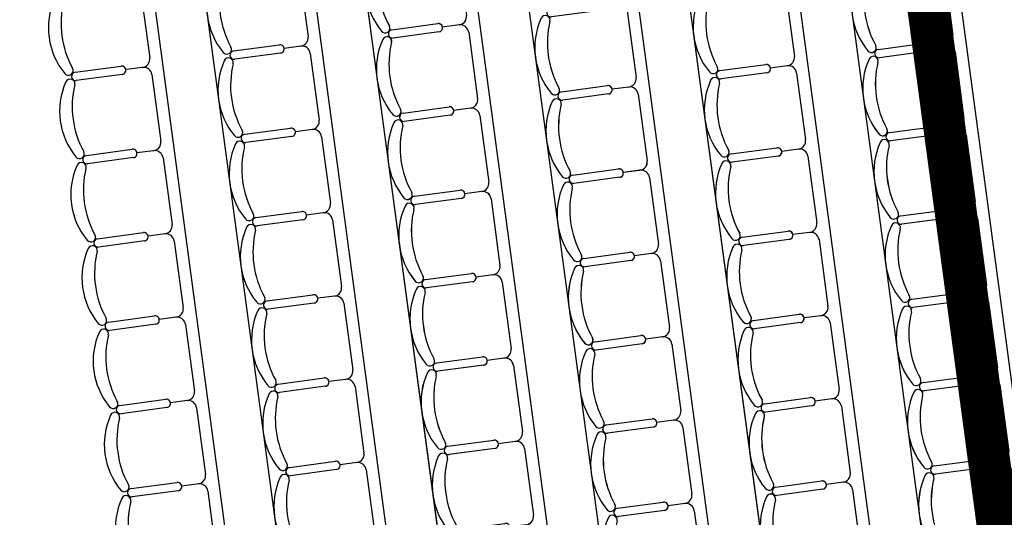
# Model space of a CAD drawing. Units: millimetres. Extents: x 744 to 527432852, y 866 to 3243168346.
# Drawn here: x 525257198 to 525263051, y 3242755072 to 3242758033 of the extents above; entities that cross this region are included whole.
import ezdxf

# ---------------------------------------------------------------- set-up
doc = ezdxf.new("R2010")
doc.units = ezdxf.units.MM
doc.header["$LTSCALE"] = 1000
doc.linetypes.add('DASH', pattern=[0.35, 0.25, -0.1])
for name, color, linetype in [('01LS-临时填充', 251, 'Continuous'), ('la-建筑', 250, 'Continuous'), ('la-总图字体', 4, 'Continuous')]:
    doc.layers.add(name, color=color, linetype=linetype)
doc.styles.add('dim_font', font='SIMPLEX.shx', dxfattribs={"width": 0.8})
doc.styles.get("Standard").update_dxf_attribs({"font": 'simhei.ttf'})

# ---------------------------------------------------------------- blocks, each defined once
blk = doc.blocks.new('A$C7bf83889')
for p, q in [((-450, 275), (-175, 275)), ((-50, 250), (-150, 250)), ((-175, 225), (-450, 225)), ((0, 200), (0, -200)), ((-450, -225), (-175, -225)), ((-175, -275), (-450, -275)), ((-50, -250), (-150, -250))]:
    blk.add_line(p, q)
for centre, radius, start, end in [((-488.7, 210.2), 28.1, 338.76069, 148.10921), ((-450, 250), 25, 90, 270), ((-175, 250), 25, 270, 90), ((-50, 200), 50, 0, 90), ((-150.9, 0), 425.9, 148.10921, 211.89079), ((52.1, 0), 552.1, 158.76069, 201.23931), ((-488.7, -210.2), 28.1, 211.89079, 21.23931), ((-450, -250), 25, 90, 270), ((-175, -250), 25, 270, 90), ((-50, -200), 50, 270, 0)]:
    blk.add_arc(centre, radius, start, end)
blk = doc.blocks.new('A$C79EF6DA1')
at = {"layer": 'la-建筑'}
for p, q in [((56900, 58007.9), (56900, 49887.9)), ((58800, 58007.9), (58800, 49887.9))]:
    blk.add_line(p, q, dxfattribs=at)
for points in [[(55650, 56947.9), (55950, 56947.9), (55950, 50947.9), (55650, 50947.9)], [(56600, 56947.9), (56900, 56947.9), (56900, 50947.9), (56600, 50947.9)], [(57550, 56947.9), (57850, 56947.9), (57850, 50947.9), (57550, 50947.9)], [(58500, 56947.9), (58800, 56947.9), (58800, 50947.9), (58500, 50947.9)], [(59450, 56947.9), (59750, 56947.9), (59750, 50947.9), (59450, 50947.9)], [(60400, 56947.9), (60700, 56947.9), (60700, 50947.9), (60400, 50947.9)]]:
    blk.add_lwpolyline(points, close=True, dxfattribs=at)
for p in [(55576.8, 55697.9), (56526.8, 55697.9), (57476.8, 55697.9), (55576.8, 55197.9), (56526.8, 55197.9), (57476.8, 55197.9), (58426.8, 55197.9), (59376.8, 55197.9), (60326.8, 55197.9), (55576.8, 54697.9), (56526.8, 54697.9), (57476.8, 54697.9), (58426.8, 54697.9), (59376.8, 54697.9), (60326.8, 54697.9), (55576.8, 54197.9), (56526.8, 54197.9), (57476.8, 54197.9), (58426.8, 54197.9), (59376.8, 54197.9), (60326.8, 54197.9), (55576.8, 53697.9), (56526.8, 53697.9), (57476.8, 53697.9), (58426.8, 53697.9), (59376.8, 53697.9), (60326.8, 53697.9), (55576.8, 53197.9), (56526.8, 53197.9), (57476.8, 53197.9), (58426.8, 53197.9), (59376.8, 53197.9), (60326.8, 53197.9), (55576.8, 52697.9), (56526.8, 52697.9), (57476.8, 52697.9), (58426.8, 52697.9), (59376.8, 52697.9), (60326.8, 52697.9), (58426.8, 52197.9), (59376.8, 52197.9), (60326.8, 52197.9)]:
    blk.add_blockref('A$C7bf83889', p, dxfattribs=at)
at = {"layer": 'la-建筑', "style": 'dim_font', "width": 0.8, "flags": 9}
for tag, p in [('XSIZE', (52479, 141799.2)), ('YSIZE', (52479.7, 141799.2)), ('XSIZE', (70479, 141799.2)), ('YSIZE', (70479.7, 141799.2)), ('XSIZE', (52479, 100199.2)), ('YSIZE', (52479.7, 100199.2)), ('XSIZE', (70479, 100199.2)), ('YSIZE', (70479.7, 100199.2)), ('XSIZE', (52479, 58499.2)), ('YSIZE', (52479.7, 58499.2)), ('XSIZE', (70479, 58499.2)), ('YSIZE', (70479.7, 58499.2)), ('XSIZE', (68979, 16799.2)), ('YSIZE', (68979.7, 16799.2)), ('XSIZE', (80979, 16799.2)), ('YSIZE', (80979.7, 16799.2)), ('XSIZE', (86979, 16799.2)), ('YSIZE', (86979.7, 16799.2)), ('XSIZE', (97052, 16749.5)), ('YSIZE', (97052.7, 16749.5))]:
    blk.add_attdef(tag, p, '', height=0.5, dxfattribs=at)
at = {"layer": 'la-建筑', "text_generation_flag": 4, "width": 0.8, "flags": 9}
for tag, p in [('ZSIZE', (68274.7, 138058.3, -80)), ('XSIZE', (68274.7, 138058.3, -80)), ('YSIZE', (68274.6, 138058.3, -80)), ('ZSIZE', (68274.7, 96358.3, -80)), ('XSIZE', (68274.7, 96358.3, -80)), ('YSIZE', (68274.6, 96358.3, -80)), ('ZSIZE', (68274.7, 54658.3, -80)), ('XSIZE', (68274.7, 54658.3, -80)), ('YSIZE', (68274.6, 54658.3, -80))]:
    blk.add_attdef(tag, p, '', height=0.63, rotation=180, dxfattribs=at)

msp = doc.modelspace()

# ---------------------------------------------------------------- hatches: boundary and pattern name
at = {"layer": '01LS-临时填充'}
h = msp.add_hatch(dxfattribs=at)
h.set_pattern_fill('混凝土', color=8, scale=500, style=0)
h.set_pattern_definition([(50, (525247251.2, 3242722437.8), (3586.3, -313.76), [375, -4125]), (355, (525247251.2, 3242722438), (-693.76, 3760.96), [300, -3300]), (100.4514, (525247550, 3242722411.7), (2892.55, 3447.2), [318.7, -3505.71]), (46.184, (525247251.2, 3242723438), (5336.2, -827.6), [562.5, -6187.5]), (96.6356, (525247696, 3242723369), (4673.3, 4870.6), [478.05, -5258.56]), (351.184, (525247251, 3242723438), (4673.3, 4870.6), [450, -4950]), (21, (525247751.2, 3242723187.8), (2984.54, -2013.1), [375, -4125]), (326, (525247751.2, 3242723188), (1216.58, 3625.75), [300, -3300]), (71.4514, (525248000, 3242723020), (4201.11, 1612.65), [318.7, -3505.71]), (37.5, (525247251.2, 3242722437.8), (60.8, 1664.47), [0, -3260, 0, -3350, 0, -3312.5]), (7.5, (525247251.2, 3242722437.8), (1315.348, 1972.06), [0, -1910, 0, -3185, 0, -1262.5]), (327.5, (525246136.2, 3242722437.8), (2669.112, -112.774), [0, -1250, 0, -3900, 0, -5175]), (317.5, (525245636.2, 3242722437.8), (2915.93, 500.525), [0, -1625, 0, -2590, 0, -3675])])
edge = h.paths.add_edge_path()
edge.add_line((525291209.8, 3242752001.7), (525298375.3, 3242752962.6))
edge.add_line((525298375.3, 3242752962.6), (525298263.7, 3242753795.1))
edge.add_line((525298263.7, 3242753795.1), (525298759.6, 3242753861.6))
edge.add_line((525298759.6, 3242753861.6), (525298738.3, 3242754020.2))
edge.add_line((525298738.3, 3242754020.2), (525299627.3, 3242754204))
edge.add_line((525299627.3, 3242754204), (525299839.5, 3242753226.8))
edge.add_line((525299839.5, 3242753226.8), (525302634.3, 3242753833.6))
edge.add_line((525302634.3, 3242753833.6), (525302422.1, 3242754810.9))
edge.add_line((525302422.1, 3242754810.9), (525311260.8, 3242756730))
edge.add_line((525301963.4, 3242743444.7), (525304758.4, 3242744051.5))
edge.add_line((525304758.4, 3242744051.5), (525304970.5, 3242743074.3))
edge.add_line((525304970.5, 3242743074.3), (525305459.1, 3242743180.4))
edge.add_line((525305459.1, 3242743180.4), (525305486.7, 3242743053.4))
edge.add_line((525305486.7, 3242743053.4), (525312746.6, 3242744617.9))
edge.add_line((525311189, 3242744291.6), (525312746.6, 3242744617.9))
edge.add_arc((525307216.2, 3242737473.5), 9034.8, 16.15481, 52.25683, ccw=False)
edge.add_line((525315894.3, 3242739987.3), (525311446.4, 3242760471.8))
edge.add_arc((525302326.5, 3242759048.8), 9230.3, -14.54946, 8.86842, ccw=False)
edge.add_line((525255033.6, 3242747150.5), (525259139.7, 3242747701.2))
edge.add_arc((525259246, 3242746908.3), 800, 54.78783, 97.63768, ccw=False)
edge.add_line((525259707.3, 3242747561.9), (525265395.8, 3242743547.2))
edge.add_arc((525266549, 3242745181.3), 2000, 234.78783, 306.3784)
edge.add_line((525267735.2, 3242743571.1), (525276337.1, 3242749907.9))
edge.add_arc((525276811.6, 3242749263.8), 800, 97.63768, 126.3784, ccw=False)
edge.add_line((525276705.2, 3242750056.7), (525291209.8, 3242752001.7))
edge.add_line((525255033.6, 3242747150.5), (525251495.3, 3242746676.1))
edge.add_line((525251495.3, 3242746676.1), (525251402.3, 3242747369.9))
edge.add_line((525251402.3, 3242747369.9), (525250906.7, 3242747303.4))
edge.add_line((525250906.7, 3242747303.4), (525250866.8, 3242747600.7))
edge.add_line((525250866.8, 3242747600.7), (525247269, 3242747118.3))
edge.add_line((525247269, 3242747118.3), (525247308.9, 3242746820.9))
edge.add_line((525247308.9, 3242746820.9), (525247251.2, 3242746672))
edge.add_line((525247251.2, 3242746672), (525247324.6, 3242746177.3))
edge.add_line((525247324.6, 3242746177.3), (525248335.5, 3242746312.9))
edge.add_line((525248335.5, 3242746312.9), (525248839.3, 3242742556.5))
edge.add_line((525248839.3, 3242742556.5), (525247828.3, 3242742420.9))
edge.add_line((525247828.3, 3242742420.9), (525248409.1, 3242738089.7))
edge.add_line((525248409.1, 3242738089.7), (525253268.8, 3242738741.4))
edge.add_arc((525253534.6, 3242736759.1), 2000, 54.78783, 97.63762, ccw=False)
edge.add_line((525254687.8, 3242738393.2), (525258852, 3242735454.3))
edge.add_line((525258852, 3242735454.3), (525263312.1, 3242736052.4))
edge.add_line((525263312.1, 3242736052.4), (525263878.3, 3242731830.2))
edge.add_line((525263878.1, 3242731830.3), (525276981, 3242722583.1))
edge.add_arc((525277442.3, 3242723236.7), 800, 234.78791, 277.63769)
edge.add_line((525277548.6, 3242722443.8), (525290184.2, 3242724138.2))
edge.add_arc((525290051.3, 3242725129.3), 1000, 277.63768, 318.55035)
edge.add_line((525290800.8, 3242724467.4), (525301139.5, 3242736173.8))
edge.add_arc((525300390, 3242736835.8), 1000, 318.55035, 372.25068)
edge.add_line((525301367.2, 3242737047.9), (525300279.8, 3242742055.8))
edge.add_arc((525301257, 3242742268), 1000, 102.25054, 192.25067, ccw=False)
edge.add_line((525301044.8, 3242743245.3), (525301963.4, 3242743444.7))
edge.add_arc((525281850.9, 3242729128.7), 1000, 126.3784, 234.78783)
edge.add_line((525281274.3, 3242728311.7), (525285214.4, 3242725531))
edge.add_arc((525285791, 3242726348.1), 1000, 234.78783, 318.55035)
edge.add_line((525286540.5, 3242725686.1), (525297389.5, 3242737970.4))
edge.add_arc((525296640, 3242738632.3), 1000, 318.55035, 414.78783)
edge.add_line((525297216.6, 3242739449.4), (525296252.1, 3242740130.1))
edge.add_arc((525295675.5, 3242739313), 1000, 54.78783, 126.3784)
edge.add_line((525295082.4, 3242740118.1), (525284598.4, 3242732394.8))
edge.add_arc((525291370, 3242742351.6), 1000, 306.37839, 414.78781)
edge.add_line((525291963.1, 3242741546.4), (525278138.6, 3242731362.1))
edge.add_arc((525277545.5, 3242732167.3), 1000, 234.78781, 306.37839)
edge.add_line((525276968.9, 3242731350.2), (525268358, 3242737427.3))
edge.add_arc((525268934.6, 3242738244.3), 1000, 126.37839, 234.78781)
edge.add_line((525268341.5, 3242739049.4), (525282166, 3242749233.7))
edge.add_arc((525282759.1, 3242748428.6), 1000, 54.78781, 126.37839)
edge.add_line((525283335.8, 3242749245.6), (525291946.6, 3242743168.6))

# ---------------------------------------------------------------- linework, layer by layer
at = {"layer": 'la-建筑', "color": 8}
for p, q in [((525262691.5, 3242758337.6, 0), (525262744.7, 3242757941.1, 0)), ((525261749.9, 3242758211.3, 0), (525261803.1, 3242757814.9, 0)), ((525260808.4, 3242758085.1, 0), (525260861.5, 3242757688.6, 0)), ((525259410.8, 3242757973.3, 0), (525259683.4, 3242758009.9, 0)), ((525259410.8, 3242757973.3, 0), (525259683.4, 3242758009.9, 0)), ((525259690, 3242757960.3, 0), (525259417.5, 3242757923.8, 0)), ((525259690, 3242757960.3, 0), (525259417.5, 3242757923.8, 0)), ((525259810.6, 3242758001.7, 0), (525259711.5, 3242757988.4, 0)), ((525259810.6, 3242758001.7, 0), (525259711.5, 3242757988.4, 0)), ((525259866.8, 3242757958.8, 0), (525259919.9, 3242757562.3, 0)), ((525262302, 3242757856.5, 0), (525262574.5, 3242757893.1, 0)), ((525262302, 3242757856.5, 0), (525262574.5, 3242757893.1, 0)), ((525262581.2, 3242757843.5, 0), (525262308.6, 3242757807, 0)), ((525262581.2, 3242757843.5, 0), (525262308.6, 3242757807, 0)), ((525262701.8, 3242757884.9, 0), (525262602.6, 3242757871.6, 0)), ((525262701.8, 3242757884.9, 0), (525262602.6, 3242757871.6, 0)), ((525262758, 3242757842, 0), (525262811.1, 3242757445.6, 0)), ((525261360.4, 3242757730.3, 0), (525261633, 3242757766.8, 0)), ((525261360.4, 3242757730.3, 0), (525261633, 3242757766.8, 0)), ((525261760.2, 3242757758.7, 0), (525261661.1, 3242757745.4, 0)), ((525261760.2, 3242757758.7, 0), (525261661.1, 3242757745.4, 0)), ((525261639.6, 3242757717.3, 0), (525261367.1, 3242757680.7, 0)), ((525261639.6, 3242757717.3, 0), (525261367.1, 3242757680.7, 0)), ((525261816.4, 3242757715.8, 0), (525261869.5, 3242757319.3, 0)), ((525260418.8, 3242757604, 0), (525260691.4, 3242757640.6, 0)), ((525260418.8, 3242757604, 0), (525260691.4, 3242757640.6, 0)), ((525260818.6, 3242757632.4, 0), (525260719.5, 3242757619.1, 0)), ((525260818.6, 3242757632.4, 0), (525260719.5, 3242757619.1, 0)), ((525260698, 3242757591, 0), (525260425.5, 3242757554.5, 0)), ((525260698, 3242757591, 0), (525260425.5, 3242757554.5, 0)), ((525260874.8, 3242757589.5, 0), (525260928, 3242757193, 0)), ((525259477.3, 3242757477.8, 0), (525259749.8, 3242757514.3, 0)), ((525259477.3, 3242757477.8, 0), (525259749.8, 3242757514.3, 0)), ((525259877, 3242757506.1, 0), (525259777.9, 3242757492.9, 0)), ((525259877, 3242757506.1, 0), (525259777.9, 3242757492.9, 0)), ((525259756.5, 3242757464.8, 0), (525259483.9, 3242757428.2, 0)), ((525259756.5, 3242757464.8, 0), (525259483.9, 3242757428.2, 0)), ((525259933.2, 3242757463.2, 0), (525259986.4, 3242757066.8, 0)), ((525262368.4, 3242757361, 0), (525262641, 3242757397.5, 0)), ((525262368.4, 3242757361, 0), (525262641, 3242757397.5, 0)), ((525262768.2, 3242757389.4, 0), (525262669.1, 3242757376.1, 0)), ((525262768.2, 3242757389.4, 0), (525262669.1, 3242757376.1, 0)), ((525262647.6, 3242757348, 0), (525262375.1, 3242757311.4, 0)), ((525262647.6, 3242757348, 0), (525262375.1, 3242757311.4, 0)), ((525262824.4, 3242757346.5, 0), (525262877.6, 3242756950, 0)), ((525261426.9, 3242757234.7, 0), (525261699.4, 3242757271.3, 0)), ((525261426.9, 3242757234.7, 0), (525261699.4, 3242757271.3, 0)), ((525261826.6, 3242757263.1, 0), (525261727.5, 3242757249.8, 0)), ((525261826.6, 3242757263.1, 0), (525261727.5, 3242757249.8, 0)), ((525261706.1, 3242757221.7, 0), (525261433.5, 3242757185.2, 0)), ((525261706.1, 3242757221.7, 0), (525261433.5, 3242757185.2, 0)), ((525261882.8, 3242757220.2, 0), (525261936, 3242756823.7, 0)), ((525260485.3, 3242757108.5, 0), (525260757.8, 3242757145, 0)), ((525260485.3, 3242757108.5, 0), (525260757.8, 3242757145, 0)), ((525260885.1, 3242757136.8, 0), (525260786, 3242757123.6, 0)), ((525260885.1, 3242757136.8, 0), (525260786, 3242757123.6, 0)), ((525260764.5, 3242757095.5, 0), (525260491.9, 3242757058.9, 0)), ((525260764.5, 3242757095.5, 0), (525260491.9, 3242757058.9, 0)), ((525260941.3, 3242757093.9, 0), (525260994.4, 3242756697.5, 0)), ((525259543.7, 3242756982.2, 0), (525259816.3, 3242757018.7, 0)), ((525259543.7, 3242756982.2, 0), (525259816.3, 3242757018.7, 0)), ((525259822.9, 3242756969.2, 0), (525259550.4, 3242756932.6, 0)), ((525259822.9, 3242756969.2, 0), (525259550.4, 3242756932.6, 0)), ((525259943.5, 3242757010.6, 0), (525259844.4, 3242756997.3, 0)), ((525259943.5, 3242757010.6, 0), (525259844.4, 3242756997.3, 0)), ((525259999.7, 3242756967.7, 0), (525260052.9, 3242756571.2, 0)), ((525262434.9, 3242756865.4, 0), (525262707.4, 3242756902, 0)), ((525262434.9, 3242756865.4, 0), (525262707.4, 3242756902, 0)), ((525262714.1, 3242756852.4, 0), (525262441.5, 3242756815.9, 0)), ((525262714.1, 3242756852.4, 0), (525262441.5, 3242756815.9, 0)), ((525262834.7, 3242756893.8, 0), (525262735.5, 3242756880.5, 0)), ((525262834.7, 3242756893.8, 0), (525262735.5, 3242756880.5, 0)), ((525262890.9, 3242756850.9, 0), (525262944, 3242756454.4, 0)), ((525261493.3, 3242756739.2, 0), (525261765.9, 3242756775.7, 0)), ((525261493.3, 3242756739.2, 0), (525261765.9, 3242756775.7, 0)), ((525261893.1, 3242756767.5, 0), (525261794, 3242756754.3, 0)), ((525261893.1, 3242756767.5, 0), (525261794, 3242756754.3, 0)), ((525261772.5, 3242756726.2, 0), (525261500, 3242756689.6, 0)), ((525261772.5, 3242756726.2, 0), (525261500, 3242756689.6, 0)), ((525261949.3, 3242756724.6, 0), (525262002.5, 3242756328.2, 0)), ((525260551.7, 3242756612.9, 0), (525260824.3, 3242756649.4, 0)), ((525260551.7, 3242756612.9, 0), (525260824.3, 3242756649.4, 0)), ((525260951.5, 3242756641.3, 0), (525260852.4, 3242756628, 0)), ((525260951.5, 3242756641.3, 0), (525260852.4, 3242756628, 0)), ((525260830.9, 3242756599.9, 0), (525260558.4, 3242756563.3, 0)), ((525260830.9, 3242756599.9, 0), (525260558.4, 3242756563.3, 0)), ((525261007.7, 3242756598.4, 0), (525261060.9, 3242756201.9, 0)), ((525259610.2, 3242756486.6, 0), (525259882.7, 3242756523.2, 0)), ((525259610.2, 3242756486.6, 0), (525259882.7, 3242756523.2, 0)), ((525260009.9, 3242756515, 0), (525259910.8, 3242756501.7, 0)), ((525260009.9, 3242756515, 0), (525259910.8, 3242756501.7, 0)), ((525259889.4, 3242756473.6, 0), (525259616.8, 3242756437.1, 0)), ((525259889.4, 3242756473.6, 0), (525259616.8, 3242756437.1, 0)), ((525260066.1, 3242756472.1, 0), (525260119.3, 3242756075.7, 0)), ((525262501.3, 3242756369.9, 0), (525262773.9, 3242756406.4, 0)), ((525262501.3, 3242756369.9, 0), (525262773.9, 3242756406.4, 0)), ((525262901.1, 3242756398.2, 0), (525262802, 3242756385, 0)), ((525262901.1, 3242756398.2, 0), (525262802, 3242756385, 0)), ((525262780.5, 3242756356.9, 0), (525262508, 3242756320.3, 0)), ((525262780.5, 3242756356.9, 0), (525262508, 3242756320.3, 0)), ((525262957.3, 3242756355.3, 0), (525263010.5, 3242755958.9, 0)), ((525261559.8, 3242756243.6, 0), (525261832.3, 3242756280.1, 0)), ((525261559.8, 3242756243.6, 0), (525261832.3, 3242756280.1, 0)), ((525261959.5, 3242756272, 0), (525261860.4, 3242756258.7, 0)), ((525261959.5, 3242756272, 0), (525261860.4, 3242756258.7, 0)), ((525261839, 3242756230.6, 0), (525261566.4, 3242756194, 0)), ((525261839, 3242756230.6, 0), (525261566.4, 3242756194, 0)), ((525262015.7, 3242756229.1, 0), (525262068.9, 3242755832.6, 0)), ((525260618.2, 3242756117.3, 0), (525260890.8, 3242756153.9, 0)), ((525260618.2, 3242756117.3, 0), (525260890.8, 3242756153.9, 0)), ((525261018, 3242756145.7, 0), (525260918.9, 3242756132.4, 0)), ((525261018, 3242756145.7, 0), (525260918.9, 3242756132.4, 0)), ((525260897.4, 3242756104.3, 0), (525260624.8, 3242756067.8, 0)), ((525260897.4, 3242756104.3, 0), (525260624.8, 3242756067.8, 0)), ((525261074.2, 3242756102.8, 0), (525261127.3, 3242755706.4, 0)), ((525259676.6, 3242755991.1, 0), (525259949.2, 3242756027.6, 0)), ((525259676.6, 3242755991.1, 0), (525259949.2, 3242756027.6, 0)), ((525259955.8, 3242755978.1, 0), (525259683.3, 3242755941.5, 0)), ((525259955.8, 3242755978.1, 0), (525259683.3, 3242755941.5, 0)), ((525260076.4, 3242756019.5, 0), (525259977.3, 3242756006.2, 0)), ((525260076.4, 3242756019.5, 0), (525259977.3, 3242756006.2, 0)), ((525260132.6, 3242755976.5, 0), (525260185.8, 3242755580.1, 0)), ((525262567.8, 3242755874.3, 0), (525262840.4, 3242755910.8, 0)), ((525262567.8, 3242755874.3, 0), (525262840.4, 3242755910.8, 0)), ((525262847, 3242755861.3, 0), (525262574.4, 3242755824.7, 0)), ((525262847, 3242755861.3, 0), (525262574.4, 3242755824.7, 0)), ((525262967.6, 3242755902.7, 0), (525262868.5, 3242755889.4, 0)), ((525262967.6, 3242755902.7, 0), (525262868.5, 3242755889.4, 0)), ((525263023.8, 3242755859.8, 0), (525263076.9, 3242755463.3, 0)), ((525261626.2, 3242755748, 0), (525261898.8, 3242755784.6, 0)), ((525261626.2, 3242755748, 0), (525261898.8, 3242755784.6, 0)), ((525261905.4, 3242755735, 0), (525261632.9, 3242755698.5, 0)), ((525261905.4, 3242755735, 0), (525261632.9, 3242755698.5, 0)), ((525262026, 3242755776.4, 0), (525261926.9, 3242755763.1, 0)), ((525262026, 3242755776.4, 0), (525261926.9, 3242755763.1, 0)), ((525262082.2, 3242755733.5, 0), (525262135.4, 3242755337.1, 0)), ((525260684.7, 3242755621.8, 0), (525260957.2, 3242755658.3, 0)), ((525260684.7, 3242755621.8, 0), (525260957.2, 3242755658.3, 0)), ((525261084.4, 3242755650.2, 0), (525260985.3, 3242755636.9, 0)), ((525261084.4, 3242755650.2, 0), (525260985.3, 3242755636.9, 0)), ((525260963.9, 3242755608.8, 0), (525260691.3, 3242755572.2, 0)), ((525260963.9, 3242755608.8, 0), (525260691.3, 3242755572.2, 0)), ((525261140.6, 3242755607.2, 0), (525261193.8, 3242755210.8, 0)), ((525259743.1, 3242755495.5, 0), (525260015.6, 3242755532.1, 0)), ((525259743.1, 3242755495.5, 0), (525260015.6, 3242755532.1, 0)), ((525260142.9, 3242755523.9, 0), (525260043.7, 3242755510.6, 0)), ((525260142.9, 3242755523.9, 0), (525260043.7, 3242755510.6, 0)), ((525260022.3, 3242755482.5, 0), (525259749.7, 3242755445.9, 0)), ((525260022.3, 3242755482.5, 0), (525259749.7, 3242755445.9, 0)), ((525260199.1, 3242755481, 0), (525260252.2, 3242755084.5, 0)), ((525262634.3, 3242755378.7, 0), (525262906.8, 3242755415.3, 0)), ((525262634.3, 3242755378.7, 0), (525262906.8, 3242755415.3, 0)), ((525263034, 3242755407.1, 0), (525262934.9, 3242755393.8, 0)), ((525263034, 3242755407.1, 0), (525262934.9, 3242755393.8, 0)), ((525262913.5, 3242755365.7, 0), (525262640.9, 3242755329.2, 0)), ((525262913.5, 3242755365.7, 0), (525262640.9, 3242755329.2, 0)), ((525261692.7, 3242755252.5, 0), (525261965.2, 3242755289, 0)), ((525261692.7, 3242755252.5, 0), (525261965.2, 3242755289, 0)), ((525262092.5, 3242755280.9, 0), (525261993.3, 3242755267.6, 0)), ((525262092.5, 3242755280.9, 0), (525261993.3, 3242755267.6, 0)), ((525261971.9, 3242755239.5, 0), (525261699.3, 3242755202.9, 0)), ((525261971.9, 3242755239.5, 0), (525261699.3, 3242755202.9, 0)), ((525262148.7, 3242755237.9, 0), (525262201.8, 3242754841.5, 0)), ((525260751.1, 3242755126.2, 0), (525261023.7, 3242755162.8, 0)), ((525260751.1, 3242755126.2, 0), (525261023.7, 3242755162.8, 0)), ((525261150.9, 3242755154.6, 0), (525261051.8, 3242755141.3, 0)), ((525261150.9, 3242755154.6, 0), (525261051.8, 3242755141.3, 0)), ((525261030.3, 3242755113.2, 0), (525260757.8, 3242755076.6, 0)), ((525261030.3, 3242755113.2, 0), (525260757.8, 3242755076.6, 0)), ((525261207.1, 3242755111.7, 0), (525261260.2, 3242754715.2, 0))]:
    msp.add_line(p, q, dxfattribs=at)
for centre, radius, start, end in [((525259677.4, 3242758236.1, 0), 425.9, 155.74688, 219.52848), ((525259878.5, 3242758263.1, 0), 552.1, 166.39836, 208.87699), ((525262568.5, 3242758119.3, 0), 425.9, 155.74688, 219.52848), ((525262769.7, 3242758146.3, 0), 552.1, 166.39836, 208.87699), ((525261627, 3242757993, 0), 425.9, 155.74688, 219.52848), ((525261828.1, 3242758020, 0), 552.1, 166.39836, 208.87699), ((525259803.9, 3242758051.3, 0), 50, 277.63768, 7.63769), ((525260685.4, 3242757866.8, 0), 425.9, 155.74688, 219.52848), ((525260322.7, 3242758030.2, 0), 28.1, 346.39836, 155.74688), ((525260886.6, 3242757893.8, 0), 552.1, 166.39836, 208.87699), ((525259370.5, 3242757982.9, 0), 28.1, 219.52848, 28.87699), ((525259414.1, 3242757948.5, 0), 25, 97.63768, 277.63768), ((525259414.1, 3242757948.5, 0), 25, 97.63768, 277.63768), ((525259686.7, 3242757985.1, 0), 25, 277.63768, 97.63768), ((525259686.7, 3242757985.1, 0), 25, 277.63768, 97.63768), ((525259817.2, 3242757952.2, 0), 50, 7.63769, 97.63768), ((525259743.8, 3242757740.5, 0), 425.9, 155.74688, 219.52848), ((525259381.1, 3242757903.9, 0), 28.1, 346.39836, 155.74688), ((525262695.1, 3242757934.5, 0), 50, 277.63768, 7.63769), ((525259945, 3242757767.5, 0), 552.1, 166.39836, 208.87699), ((525262261.7, 3242757866.1, 0), 28.1, 219.52848, 28.87699), ((525262305.3, 3242757831.8, 0), 25, 97.63768, 277.63768), ((525262305.3, 3242757831.8, 0), 25, 97.63768, 277.63768), ((525262577.9, 3242757868.3, 0), 25, 277.63768, 97.63768), ((525262577.9, 3242757868.3, 0), 25, 277.63768, 97.63768), ((525262708.4, 3242757835.4, 0), 50, 7.63769, 97.63768), ((525261753.5, 3242757808.2, 0), 50, 277.63768, 7.63769), ((525262635, 3242757623.7, 0), 425.9, 155.74688, 219.52848), ((525262272.3, 3242757787.2, 0), 28.1, 346.39836, 155.74688), ((525262836.2, 3242757650.7, 0), 552.1, 166.39836, 208.87699), ((525261320.1, 3242757739.8, 0), 28.1, 219.52848, 28.87699), ((525261363.7, 3242757705.5, 0), 25, 97.63768, 277.63768), ((525261363.7, 3242757705.5, 0), 25, 97.63768, 277.63768), ((525261636.3, 3242757742.1, 0), 25, 277.63768, 97.63768), ((525261636.3, 3242757742.1, 0), 25, 277.63768, 97.63768), ((525261766.8, 3242757709.1, 0), 50, 7.63769, 97.63768), ((525260812, 3242757682, 0), 50, 277.63768, 7.63769), ((525261693.4, 3242757497.5, 0), 425.9, 155.74688, 219.52848), ((525261330.7, 3242757660.9, 0), 28.1, 346.39836, 155.74688), ((525260378.5, 3242757613.6, 0), 28.1, 219.52848, 28.87699), ((525260694.7, 3242757615.8, 0), 25, 277.63768, 97.63768), ((525260694.7, 3242757615.8, 0), 25, 277.63768, 97.63768), ((525260825.3, 3242757582.9, 0), 50, 7.63769, 97.63768), ((525261894.6, 3242757524.5, 0), 552.1, 166.39836, 208.87699), ((525259870.4, 3242757555.7, 0), 50, 277.63768, 7.63769), ((525260389.1, 3242757534.6, 0), 28.1, 346.39836, 155.74688), ((525260422.2, 3242757579.2, 0), 25, 97.63768, 277.63768), ((525260422.2, 3242757579.2, 0), 25, 97.63768, 277.63768), ((525259437, 3242757487.3, 0), 28.1, 219.52848, 28.87699), ((525259753.1, 3242757489.5, 0), 25, 277.63768, 97.63768), ((525259753.1, 3242757489.5, 0), 25, 277.63768, 97.63768), ((525259883.7, 3242757456.6, 0), 50, 7.63769, 97.63768), ((525260751.8, 3242757371.2, 0), 425.9, 155.74688, 219.52848), ((525260953, 3242757398.2, 0), 552.1, 166.39836, 208.87699), ((525259447.6, 3242757408.4, 0), 28.1, 346.39836, 155.74688), ((525259480.6, 3242757453, 0), 25, 97.63768, 277.63768), ((525259480.6, 3242757453, 0), 25, 97.63768, 277.63768), ((525262761.6, 3242757438.9, 0), 50, 277.63768, 7.63769), ((525259810.3, 3242757245, 0), 425.9, 155.74688, 219.52848), ((525260011.4, 3242757271.9, 0), 552.1, 166.39836, 208.87699), ((525262328.1, 3242757370.5, 0), 28.1, 219.52848, 28.87699), ((525262644.3, 3242757372.8, 0), 25, 277.63768, 97.63768), ((525262644.3, 3242757372.8, 0), 25, 277.63768, 97.63768), ((525262774.9, 3242757339.8, 0), 50, 7.63769, 97.63768), ((525261820, 3242757312.7, 0), 50, 277.63768, 7.63769), ((525262338.7, 3242757291.6, 0), 28.1, 346.39836, 155.74688), ((525262371.8, 3242757336.2, 0), 25, 97.63768, 277.63768), ((525262371.8, 3242757336.2, 0), 25, 97.63768, 277.63768), ((525261386.6, 3242757244.3, 0), 28.1, 219.52848, 28.87699), ((525261702.7, 3242757246.5, 0), 25, 277.63768, 97.63768), ((525261702.7, 3242757246.5, 0), 25, 277.63768, 97.63768), ((525261833.3, 3242757213.6, 0), 50, 7.63769, 97.63768), ((525262701.4, 3242757128.2, 0), 425.9, 155.74688, 219.52848), ((525262902.6, 3242757155.2, 0), 552.1, 166.39836, 208.87699), ((525261430.2, 3242757209.9, 0), 25, 97.63768, 277.63768), ((525261430.2, 3242757209.9, 0), 25, 97.63768, 277.63768), ((525260761.2, 3242757120.2, 0), 25, 277.63768, 97.63768), ((525260761.2, 3242757120.2, 0), 25, 277.63768, 97.63768), ((525260878.4, 3242757186.4, 0), 50, 277.63768, 7.63769), ((525260891.7, 3242757087.3, 0), 50, 7.63769, 97.63768), ((525261759.9, 3242757001.9, 0), 425.9, 155.74688, 219.52848), ((525261397.2, 3242757165.3, 0), 28.1, 346.39836, 155.74688), ((525261961, 3242757028.9, 0), 552.1, 166.39836, 208.87699), ((525260445, 3242757118, 0), 28.1, 219.52848, 28.87699), ((525260488.6, 3242757083.7, 0), 25, 97.63768, 277.63768), ((525260488.6, 3242757083.7, 0), 25, 97.63768, 277.63768), ((525259936.8, 3242757060.1, 0), 50, 277.63768, 7.63769), ((525260818.3, 3242756875.7, 0), 425.9, 155.74688, 219.52848), ((525260455.6, 3242757039.1, 0), 28.1, 346.39836, 155.74688), ((525261019.5, 3242756902.6, 0), 552.1, 166.39836, 208.87699), ((525259503.4, 3242756991.8, 0), 28.1, 219.52848, 28.87699), ((525259547, 3242756957.4, 0), 25, 97.63768, 277.63768), ((525259547, 3242756957.4, 0), 25, 97.63768, 277.63768), ((525259819.6, 3242756994, 0), 25, 277.63768, 97.63768), ((525259819.6, 3242756994, 0), 25, 277.63768, 97.63768), ((525259950.1, 3242756961, 0), 50, 7.63769, 97.63768), ((525259876.7, 3242756749.4, 0), 425.9, 155.74688, 219.52848), ((525259514, 3242756912.8, 0), 28.1, 346.39836, 155.74688), ((525260077.9, 3242756776.4, 0), 552.1, 166.39836, 208.87699), ((525262828, 3242756943.4, 0), 50, 277.63768, 7.63769), ((525262394.6, 3242756875, 0), 28.1, 219.52848, 28.87699), ((525262438.2, 3242756840.6, 0), 25, 97.63768, 277.63768), ((525262438.2, 3242756840.6, 0), 25, 97.63768, 277.63768), ((525262710.8, 3242756877.2, 0), 25, 277.63768, 97.63768), ((525262710.8, 3242756877.2, 0), 25, 277.63768, 97.63768), ((525262841.3, 3242756844.2, 0), 50, 7.63769, 97.63768), ((525261886.4, 3242756817.1, 0), 50, 277.63768, 7.63769), ((525262767.9, 3242756632.6, 0), 425.9, 155.74688, 219.52848), ((525262405.2, 3242756796, 0), 28.1, 346.39836, 155.74688), ((525262969.1, 3242756659.6, 0), 552.1, 166.39836, 208.87699), ((525261453, 3242756748.7, 0), 28.1, 219.52848, 28.87699), ((525261496.6, 3242756714.4, 0), 25, 97.63768, 277.63768), ((525261496.6, 3242756714.4, 0), 25, 97.63768, 277.63768), ((525261769.2, 3242756750.9, 0), 25, 277.63768, 97.63768), ((525261769.2, 3242756750.9, 0), 25, 277.63768, 97.63768), ((525261899.7, 3242756718, 0), 50, 7.63769, 97.63768), ((525260944.9, 3242756690.8, 0), 50, 277.63768, 7.63769), ((525261826.3, 3242756506.4, 0), 425.9, 155.74688, 219.52848), ((525261463.6, 3242756669.8, 0), 28.1, 346.39836, 155.74688), ((525260511.5, 3242756622.5, 0), 28.1, 219.52848, 28.87699), ((525260555.1, 3242756588.1, 0), 25, 97.63768, 277.63768), ((525260555.1, 3242756588.1, 0), 25, 97.63768, 277.63768), ((525260827.6, 3242756624.7, 0), 25, 277.63768, 97.63768), ((525260827.6, 3242756624.7, 0), 25, 277.63768, 97.63768), ((525260958.2, 3242756591.7, 0), 50, 7.63769, 97.63768), ((525262027.5, 3242756533.3, 0), 552.1, 166.39836, 208.87699), ((525260003.3, 3242756564.6, 0), 50, 277.63768, 7.63769), ((525260884.7, 3242756380.1, 0), 425.9, 155.74688, 219.52848), ((525260522, 3242756543.5, 0), 28.1, 346.39836, 155.74688), ((525259569.9, 3242756496.2, 0), 28.1, 219.52848, 28.87699), ((525259886.1, 3242756498.4, 0), 25, 277.63768, 97.63768), ((525259886.1, 3242756498.4, 0), 25, 277.63768, 97.63768), ((525260016.6, 3242756465.5, 0), 50, 7.63769, 97.63768), ((525261085.9, 3242756407.1, 0), 552.1, 166.39836, 208.87699), ((525259580.5, 3242756417.2, 0), 28.1, 346.39836, 155.74688), ((525259613.5, 3242756461.9, 0), 25, 97.63768, 277.63768), ((525259613.5, 3242756461.9, 0), 25, 97.63768, 277.63768), ((525262894.5, 3242756447.8, 0), 50, 277.63768, 7.63769), ((525259943.2, 3242756253.8, 0), 425.9, 155.74688, 219.52848), ((525260144.4, 3242756280.8, 0), 552.1, 166.39836, 208.87699), ((525262461, 3242756379.4, 0), 28.1, 219.52848, 28.87699), ((525262777.2, 3242756381.6, 0), 25, 277.63768, 97.63768), ((525262777.2, 3242756381.6, 0), 25, 277.63768, 97.63768), ((525262907.8, 3242756348.7, 0), 50, 7.63769, 97.63768), ((525261952.9, 3242756321.5, 0), 50, 277.63768, 7.63769), ((525262471.6, 3242756300.5, 0), 28.1, 346.39836, 155.74688), ((525262504.7, 3242756345.1, 0), 25, 97.63768, 277.63768), ((525262504.7, 3242756345.1, 0), 25, 97.63768, 277.63768), ((525261519.5, 3242756253.2, 0), 28.1, 219.52848, 28.87699), ((525261835.7, 3242756255.4, 0), 25, 277.63768, 97.63768), ((525261835.7, 3242756255.4, 0), 25, 277.63768, 97.63768), ((525261966.2, 3242756222.4, 0), 50, 7.63769, 97.63768), ((525262834.3, 3242756137.1, 0), 425.9, 155.74688, 219.52848), ((525263035.5, 3242756164, 0), 552.1, 166.39836, 208.87699), ((525261011.3, 3242756195.3, 0), 50, 277.63768, 7.63769), ((525261530.1, 3242756174.2, 0), 28.1, 346.39836, 155.74688), ((525261563.1, 3242756218.8, 0), 25, 97.63768, 277.63768), ((525261563.1, 3242756218.8, 0), 25, 97.63768, 277.63768), ((525260894.1, 3242756129.1, 0), 25, 277.63768, 97.63768), ((525260894.1, 3242756129.1, 0), 25, 277.63768, 97.63768), ((525261024.6, 3242756096.2, 0), 50, 7.63769, 97.63768), ((525261892.8, 3242756010.8, 0), 425.9, 155.74688, 219.52848), ((525262093.9, 3242756037.8, 0), 552.1, 166.39836, 208.87699), ((525260577.9, 3242756126.9, 0), 28.1, 219.52848, 28.87699), ((525260621.5, 3242756092.6, 0), 25, 97.63768, 277.63768), ((525260621.5, 3242756092.6, 0), 25, 97.63768, 277.63768), ((525259952.5, 3242756002.8, 0), 25, 277.63768, 97.63768), ((525259952.5, 3242756002.8, 0), 25, 277.63768, 97.63768), ((525260069.8, 3242756069, 0), 50, 277.63768, 7.63769), ((525260951.2, 3242755884.5, 0), 425.9, 155.74688, 219.52848), ((525260588.5, 3242756047.9, 0), 28.1, 346.39836, 155.74688), ((525261152.4, 3242755911.5, 0), 552.1, 166.39836, 208.87699), ((525259636.3, 3242756000.6, 0), 28.1, 219.52848, 28.87699), ((525259679.9, 3242755966.3, 0), 25, 97.63768, 277.63768), ((525259679.9, 3242755966.3, 0), 25, 97.63768, 277.63768), ((525260083, 3242755969.9, 0), 50, 7.63769, 97.63768), ((525260009.6, 3242755758.3, 0), 425.9, 155.74688, 219.52848), ((525259646.9, 3242755921.7, 0), 28.1, 346.39836, 155.74688), ((525260210.8, 3242755785.2, 0), 552.1, 166.39836, 208.87699), ((525262843.7, 3242755886.1, 0), 25, 277.63768, 97.63768), ((525262843.7, 3242755886.1, 0), 25, 277.63768, 97.63768), ((525262960.9, 3242755952.2, 0), 50, 277.63768, 7.63769), ((525262527.5, 3242755883.9, 0), 28.1, 219.52848, 28.87699), ((525262571.1, 3242755849.5, 0), 25, 97.63768, 277.63768), ((525262571.1, 3242755849.5, 0), 25, 97.63768, 277.63768), ((525262974.2, 3242755853.1, 0), 50, 7.63769, 97.63768), ((525262019.4, 3242755826, 0), 50, 277.63768, 7.63769), ((525262900.8, 3242755641.5, 0), 425.9, 155.74688, 219.52848), ((525262538.1, 3242755804.9, 0), 28.1, 346.39836, 155.74688), ((525263102, 3242755668.5, 0), 552.1, 166.39836, 208.87699), ((525261585.9, 3242755757.6, 0), 28.1, 219.52848, 28.87699), ((525261629.5, 3242755723.3, 0), 25, 97.63768, 277.63768), ((525261629.5, 3242755723.3, 0), 25, 97.63768, 277.63768), ((525261902.1, 3242755759.8, 0), 25, 277.63768, 97.63768), ((525261902.1, 3242755759.8, 0), 25, 277.63768, 97.63768), ((525262032.6, 3242755726.9, 0), 50, 7.63769, 97.63768), ((525261077.8, 3242755699.7, 0), 50, 277.63768, 7.63769), ((525261959.2, 3242755515.2, 0), 425.9, 155.74688, 219.52848), ((525261596.5, 3242755678.6, 0), 28.1, 346.39836, 155.74688), ((525260644.4, 3242755631.3, 0), 28.1, 219.52848, 28.87699), ((525260688, 3242755597, 0), 25, 97.63768, 277.63768), ((525260688, 3242755597, 0), 25, 97.63768, 277.63768), ((525260960.5, 3242755633.5, 0), 25, 277.63768, 97.63768), ((525260960.5, 3242755633.5, 0), 25, 277.63768, 97.63768), ((525261091.1, 3242755600.6, 0), 50, 7.63769, 97.63768), ((525262160.4, 3242755542.2, 0), 552.1, 166.39836, 208.87699), ((525260136.2, 3242755573.4, 0), 50, 277.63768, 7.63769), ((525261017.7, 3242755389, 0), 425.9, 155.74688, 219.52848), ((525260654.9, 3242755552.4, 0), 28.1, 346.39836, 155.74688), ((525259702.8, 3242755505.1, 0), 28.1, 219.52848, 28.87699), ((525260019, 3242755507.3, 0), 25, 277.63768, 97.63768), ((525260019, 3242755507.3, 0), 25, 277.63768, 97.63768), ((525260149.5, 3242755474.3, 0), 50, 7.63769, 97.63768), ((525261218.8, 3242755415.9, 0), 552.1, 166.39836, 208.87699), ((525259713.4, 3242755426.1, 0), 28.1, 346.39836, 155.74688), ((525259746.4, 3242755470.7, 0), 25, 97.63768, 277.63768), ((525259746.4, 3242755470.7, 0), 25, 97.63768, 277.63768), ((525263027.4, 3242755456.7, 0), 50, 277.63768, 7.63769), ((525260076.1, 3242755262.7, 0), 425.9, 155.74688, 219.52848), ((525260277.3, 3242755289.7, 0), 552.1, 166.39836, 208.87699), ((525262594, 3242755388.3, 0), 28.1, 219.52848, 28.87699), ((525262910.1, 3242755390.5, 0), 25, 277.63768, 97.63768), ((525262910.1, 3242755390.5, 0), 25, 277.63768, 97.63768), ((525263040.7, 3242755357.6, 0), 50, 7.63769, 97.63768), ((525262085.8, 3242755330.4, 0), 50, 277.63768, 7.63769), ((525262604.5, 3242755309.3, 0), 28.1, 346.39836, 155.74688), ((525262637.6, 3242755354, 0), 25, 97.63768, 277.63768), ((525262637.6, 3242755354, 0), 25, 97.63768, 277.63768), ((525261652.4, 3242755262, 0), 28.1, 219.52848, 28.87699), ((525261968.6, 3242755264.2, 0), 25, 277.63768, 97.63768), ((525261968.6, 3242755264.2, 0), 25, 277.63768, 97.63768), ((525262099.1, 3242755231.3, 0), 50, 7.63769, 97.63768), ((525262967.3, 3242755145.9, 0), 425.9, 155.74688, 219.52848), ((525263168.4, 3242755172.9, 0), 552.1, 166.39836, 208.87699), ((525261144.2, 3242755204.1, 0), 50, 277.63768, 7.63769), ((525261663, 3242755183.1, 0), 28.1, 346.39836, 155.74688), ((525261696, 3242755227.7, 0), 25, 97.63768, 277.63768), ((525261696, 3242755227.7, 0), 25, 97.63768, 277.63768), ((525260710.8, 3242755135.8, 0), 28.1, 219.52848, 28.87699), ((525261027, 3242755138, 0), 25, 277.63768, 97.63768), ((525261027, 3242755138, 0), 25, 277.63768, 97.63768), ((525261157.5, 3242755105, 0), 50, 7.63769, 97.63768), ((525262025.7, 3242755019.7, 0), 425.9, 155.74688, 219.52848), ((525262226.9, 3242755046.6, 0), 552.1, 166.39836, 208.87699), ((525260754.4, 3242755101.4, 0), 25, 97.63768, 277.63768), ((525260754.4, 3242755101.4, 0), 25, 97.63768, 277.63768), ((525260202.7, 3242755077.9, 0), 50, 277.63768, 7.63769), ((525260721.4, 3242755056.8, 0), 28.1, 346.39836, 155.74688)]:
    msp.add_arc(centre, radius, start, end, dxfattribs=at)
at = {"layer": 'la-总图字体', "color": 8, "linetype": 'DASH', "ltscale": 6, "const_width": 250}
msp.add_lwpolyline([(525263785.2, 3242749259), (525280138.8, 3242751452), (525278543.9, 3242763345.5), (525262190.3, 3242761152.5)], close=True, dxfattribs=at)

# ---------------------------------------------------------------- block references
at = {"layer": 'la-建筑', "color": 8, "rotation": 7.6376842521722}
msp.add_blockref('A$C79EF6DA1', (525210262.8, 3242695413.2), dxfattribs=at)

doc.saveas('drawing.dxf')
